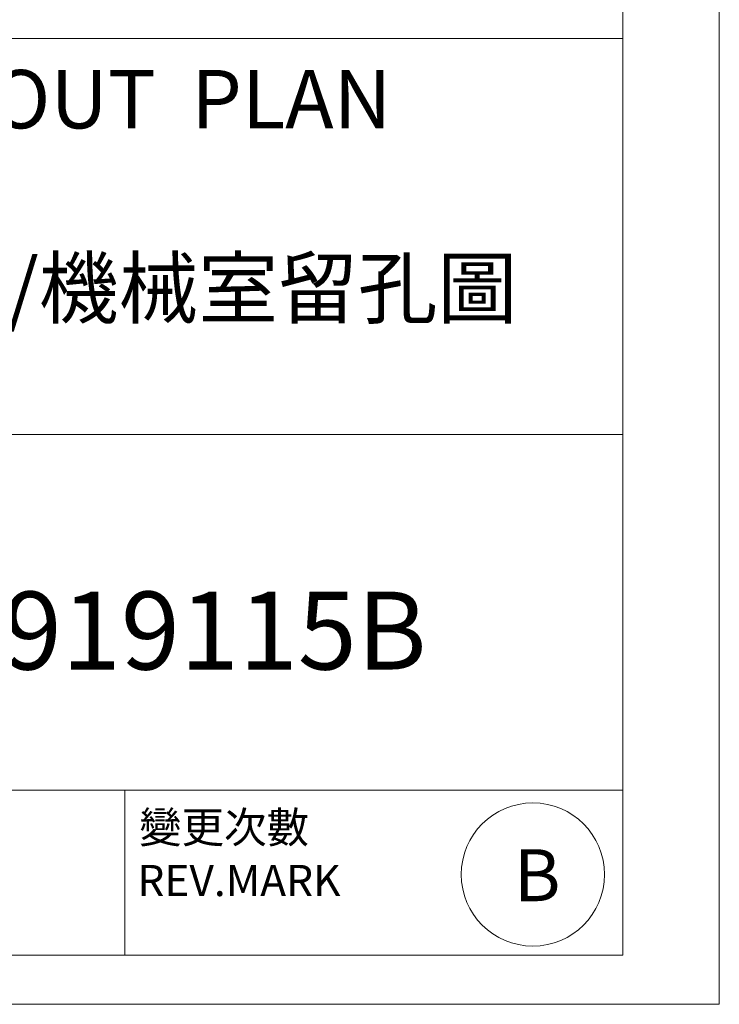
# Model space of a CAD drawing. Units: inches. Extents: x 8 to 163704, y -22769 to 26260.
# Drawn here: x 54782 to 56560, y -22769 to -20266 of the extents above; entities that cross this region are included whole.
import ezdxf

# ---------------------------------------------------------------- set-up
doc = ezdxf.new("R2010")
doc.units = ezdxf.units.IN
doc.header["$MEASUREMENT"] = 0
doc.layers.add('標註', color=3, linetype='Continuous')
doc.styles.get("Standard").update_dxf_attribs({"font": 'simsun.ttc'})

msp = doc.modelspace()

# ---------------------------------------------------------------- linework, layer by layer
at = {"color": 1, "linetype": 'Continuous', "lineweight": 13}
for p, q in [((56314.57, -22643.991), (56314.57, -4432.344)), ((30505.258, -22224.251), (56314.57, -22224.251)), ((53275.66, -22643.991), (56314.57, -22643.991))]:
    msp.add_line(p, q, dxfattribs=at)
at = {"color": 0, "linetype": 'Continuous', "lineweight": 13}
for p, q in [((56314.57, -20313.598), (52184.336, -20313.598)), ((53275.66, -21320.972), (56314.57, -21320.972)), ((55049.875, -22224.251), (55049.875, -22643.991))]:
    msp.add_line(p, q, dxfattribs=at)
msp.add_circle((56086.272, -22439.053), 182.02, dxfattribs=at)
at = {"layer": 'Defpoints', "color": 0, "lineweight": 13}
for p, q in [((56559.83, -4122.543), (56559.83, -22768.98)), ((56559.83, -22768.98), (30262.324, -22768.98))]:
    msp.add_line(p, q, dxfattribs=at)

# ---------------------------------------------------------------- texts
at = {"lineweight": 13}
for s, height, p in [('LAYOUT  PLAN', 148.5, (54369.301, -20542.496)), ('變更次數  ', 79.2, (55085.459, -22358.826)), ('REV.MARK', 79.2, (55081.341, -22493.891))]:
    msp.add_text(s, height=height, dxfattribs=at).set_placement(p)
at = {"layer": '標註', "lineweight": 13}
for s, height, p in [('電梯平面圖/機械室留孔圖', 148.5, (53738.571, -21022.693)), ('YL230919115B', 198, (53999.555, -21918.003)), ('B', 132, (56038.165, -22506.812))]:
    msp.add_text(s, height=height, dxfattribs=at).set_placement(p)

doc.saveas('drawing.dxf')
